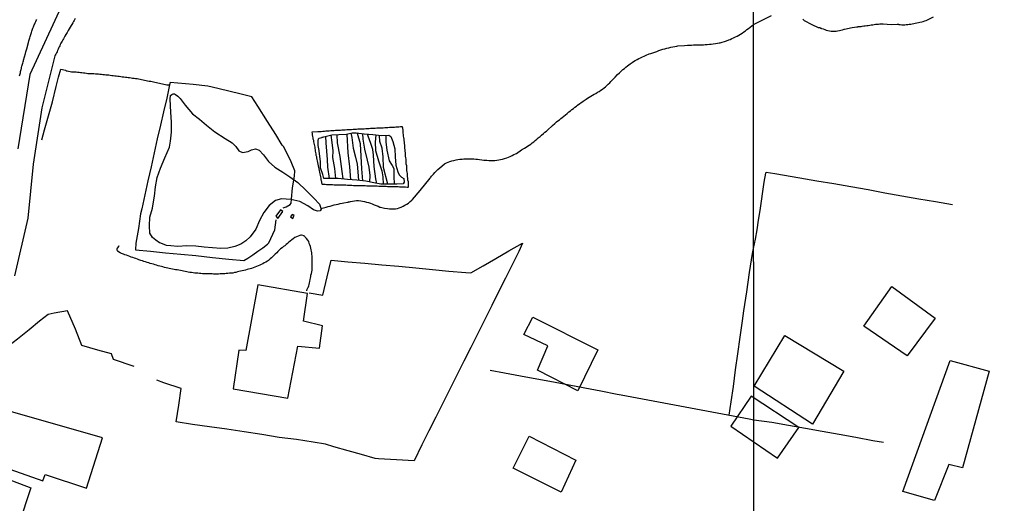
# Model space of a CAD drawing. Units: millimetres. Extents: x 192778 to 195189, y 1654893 to 1657668.
# Drawn here: x 194077 to 194273, y 1656791 to 1656887 of the extents above; entities that cross this region are included whole.
import ezdxf

# ---------------------------------------------------------------- set-up
doc = ezdxf.new("R2010")
doc.units = ezdxf.units.MM
for name, color, linetype in [('EDIFICACAO_REFERENCIAL', 50, 'Continuous'), ('IMAGEM', 7, 'Continuous'), ('V-EDIFICACAO', 20, 'Continuous'), ('V-EIXO_DE_LOGRADOURO', 3, 'Continuous'), ('V-LAGOA', 150, 'Continuous'), ('V-LOTE', 1, 'Continuous'), ('V-QUADRA', 2, 'Continuous'), ('V-TALVEGUE', 40, 'Continuous'), ('V-VALETA', 173, 'Continuous'), ('X-LIMITE_1000', 7, 'Continuous')]:
    doc.layers.add(name, color=color, linetype=linetype)
picture_1 = doc.add_image_def('image1.jpg', size_in_pixel=(4017, 4623))

msp = doc.modelspace()

# ---------------------------------------------------------------- linework, layer by layer
at = {"layer": 'EDIFICACAO_REFERENCIAL'}
for points in [[(194258.76, 1656827.92), (194253.18, 1656820.42), (194244.59, 1656826.32), (194250.16, 1656834.2)], [(194176.98, 1656824.68), (194178.74, 1656828.11), (194191.65, 1656821.6), (194187.72, 1656813.45), (194179.68, 1656817.58), (194181.7, 1656822.39)], [(194222.75, 1656814.37), (194228.86, 1656824.44), (194240.58, 1656817.38), (194234.33, 1656806.79)], [(194252.31, 1656793.44), (194261.75, 1656819.48), (194269.49, 1656817.37), (194264.17, 1656798.1), (194261.45, 1656798.8), (194258.61, 1656791.63)], [(194231.62, 1656806.13), (194222.15, 1656812.36), (194218.09, 1656806.42), (194227.41, 1656800.04)], [(194093.18, 1656804.11), (194074.4, 1656809.47), (194072.32, 1656802), (194074.14, 1656801.09), (194073.57, 1656798.24), (194081.31, 1656795.51), (194081.77, 1656796.76), (194089.99, 1656794.06)], [(194174.82, 1656798.06), (194178, 1656804.42), (194187.28, 1656799.65), (194184.36, 1656793.3)], [(194067.91, 1656790.09), (194070.17, 1656797.45), (194078.88, 1656794.15), (194076.48, 1656786.94)]]:
    msp.add_lwpolyline(points, close=True, dxfattribs=at)
at = {"layer": 'V-EDIFICACAO'}
for points in [[(194128.53, 1656849.45), (194127.64, 1656848.17), (194128, 1656847.72), (194129.04, 1656849.13), (194128.53, 1656849.45)], [(194130.88, 1656848.51), (194130.54, 1656848.07), (194131.01, 1656847.76), (194131.3, 1656848.38), (194130.88, 1656848.51)], [(194124.01, 1656834.53), (194121.63, 1656821.45), (194120.29, 1656821.53), (194119.12, 1656813.85), (194130, 1656812.01), (194131.99, 1656822.32), (194136.3, 1656821.93), (194136.93, 1656826.4), (194133.1, 1656827.27), (194133.91, 1656832.83), (194124.01, 1656834.53)]]:
    msp.add_lwpolyline(points, close=True, dxfattribs=at)
at = {"layer": 'V-EIXO_DE_LOGRADOURO'}
msp.add_lwpolyline([(194133.98, 1657111.13), (194128.25, 1657093.8), (194118.43, 1657073.05), (194107.27, 1657052.3), (194096.11, 1657037.65), (194090.01, 1657025.97), (194088.97, 1657020.99), (194089.57, 1657007.97), (194092.1, 1656993.76), (194098.5, 1656978.51), (194106.09, 1656962.67), (194109.36, 1656952.33), (194110.43, 1656948.03), (194111.03, 1656941.4), (194109.77, 1656933.48), (194106.95, 1656925.3), (194101, 1656914.07), (194092.97, 1656902.09), (194084.94, 1656889.82), (194078.7, 1656876.36), (194076.32, 1656861.56)], dxfattribs=at)
at = {"layer": 'V-LAGOA'}
msp.add_lwpolyline([(194108.61, 1656871.59), (194109.56, 1656870.25), (194111.03, 1656868.58), (194112.44, 1656867.46), (194113.82, 1656866.27), (194115.51, 1656864.95), (194117.56, 1656863.63), (194118.94, 1656862.76), (194119.65, 1656862.05), (194120.25, 1656861.19), (194120.98, 1656860.84), (194122.15, 1656861.04), (194122.78, 1656861.41), (194123.58, 1656861.56), (194124.32, 1656861.3), (194125.16, 1656860.37), (194126.18, 1656859.07), (194127.43, 1656857.94), (194128.99, 1656856.94), (194130.39, 1656856.05), (194132.03, 1656854.86), (194133.61, 1656853.35), (194135.21, 1656851.77), (194136.29, 1656850.58), (194136.61, 1656849.59), (194136.42, 1656849.27), (194135.92, 1656849.2), (194135.12, 1656849.48), (194133.97, 1656850.24), (194132.39, 1656851.08), (194130.6, 1656851.53), (194128.74, 1656851.62), (194127.57, 1656851.34), (194126.32, 1656850.34), (194125.26, 1656848.94), (194124.4, 1656847.3), (194123.64, 1656845.59), (194122.49, 1656844.06), (194121.67, 1656843.26), (194120.65, 1656842.59), (194119.44, 1656842.16), (194118.08, 1656841.84), (194116.68, 1656841.77), (194115.02, 1656841.86), (194113.36, 1656842.03), (194111.69, 1656842.23), (194109.9, 1656842.27), (194108.13, 1656842.16), (194106.77, 1656842.29), (194105.86, 1656842.38), (194104.76, 1656842.79), (194104.49, 1656842.91), (194103.75, 1656843.43), (194103.11, 1656843.97), (194102.56, 1656844.8), (194102.5, 1656846.3), (194102.57, 1656848), (194103.09, 1656849.81), (194103.24, 1656850.66), (194103.46, 1656852.16), (194103.68, 1656854.06), (194104.05, 1656855.89), (194104.68, 1656857.74), (194105.53, 1656859.79), (194106.49, 1656861.9), (194106.66, 1656863.14), (194106.84, 1656864.93), (194106.88, 1656866.89), (194106.75, 1656868.88), (194106.6, 1656871.48), (194106.61, 1656871.56), (194106.59, 1656871.65), (194106.65, 1656871.99), (194106.68, 1656872.03), (194106.7, 1656872.18), (194106.95, 1656872.4), (194107.21, 1656872.5), (194107.47, 1656872.5), (194107.68, 1656872.4), (194108.13, 1656872.08), (194108.61, 1656871.59)], close=True, dxfattribs=at)
at = {"layer": 'V-LOTE'}
for points in [[(194129.11, 1656849.84), (194129.68, 1656850.08), (194130.49, 1656850.5), (194130.67, 1656850.8), (194130.71, 1656851.55), (194130.95, 1656853.82), (194131.32, 1656856.17), (194131.39, 1656857.24), (194130.67, 1656859.01), (194129.53, 1656861.34), (194129.16, 1656862.08), (194128.88, 1656862.3), (194127.65, 1656864.43), (194125.99, 1656867), (194124.05, 1656870.05), (194122.87, 1656871.93), (194120.97, 1656872.39), (194117.98, 1656873.13), (194114.99, 1656873.87), (194114.1, 1656874.09), (194111.15, 1656874.39), (194108.16, 1656874.67), (194106.61, 1656874.8), (194106.47, 1656874.32), (194105.95, 1656871.66), (194105.29, 1656868.98), (194104.7, 1656866.28), (194104.04, 1656863.57), (194103.43, 1656860.78), (194102.82, 1656857.99), (194102.19, 1656855.2), (194101.56, 1656852.41), (194100.95, 1656849.62), (194100.73, 1656848.67), (194100.31, 1656845.75), (194099.81, 1656842.81), (194099.68, 1656841.5), (194102.69, 1656841.2), (194105.7, 1656840.92), (194108.71, 1656840.64), (194111.74, 1656840.36), (194115, 1656839.95), (194118.26, 1656839.62), (194121.29, 1656839.4), (194122.08, 1656839.82), (194123.04, 1656840.52), (194124.04, 1656841.22), (194125.04, 1656841.92), (194125.96, 1656842.64), (194126.2, 1656842.9), (194127.42, 1656845.45), (194127.68, 1656847.43)], [(194222.65, 1656841.77), (194223.03, 1656843.6), (194223.33, 1656845.5), (194223.63, 1656847.4), (194223.93, 1656849.3), (194224.23, 1656851.2), (194224.48, 1656853.07), (194224.74, 1656854.93), (194225.05, 1656856.77), (194225.13, 1656856.97), (194226.84, 1656856.68), (194231.84, 1656855.83), (194235.2, 1656855.25), (194238.59, 1656854.66), (194242, 1656854.07), (194245.41, 1656853.48), (194248.77, 1656852.85), (194252.13, 1656852.24), (194255.49, 1656851.66), (194258.85, 1656851.08), (194262.21, 1656850.5)], [(194133.77, 1656833.32), (194133.86, 1656833.68), (194133.92, 1656833.79), (194133.99, 1656833.93), (194134.05, 1656834.02), (194134.18, 1656834.32), (194134.26, 1656834.62), (194134.33, 1656834.92), (194134.41, 1656835.22), (194134.43, 1656835.56), (194134.52, 1656835.86), (194134.56, 1656836.16), (194134.61, 1656836.46), (194134.73, 1656836.8), (194134.8, 1656837.1), (194134.82, 1656837.44), (194134.84, 1656837.74), (194134.84, 1656838.08), (194134.86, 1656838.38), (194134.86, 1656838.68), (194134.84, 1656838.98), (194134.86, 1656839.32), (194134.86, 1656839.62), (194134.84, 1656839.96), (194134.82, 1656840.26), (194134.8, 1656840.6), (194134.78, 1656840.9), (194134.71, 1656841.2), (194134.67, 1656841.5), (194134.56, 1656841.84), (194134.5, 1656842.14), (194134.39, 1656842.48), (194134.28, 1656842.78), (194134.16, 1656843.12), (194134.01, 1656843.42), (194133.75, 1656843.76), (194133.49, 1656844.04), (194133.41, 1656844.14), (194133.28, 1656844.18), (194133.26, 1656844.25), (194133.01, 1656844.35), (194132.71, 1656844.4), (194132.6, 1656844.4), (194132.37, 1656844.33), (194132.07, 1656844.23), (194131.73, 1656844.1), (194131.43, 1656843.93), (194131.08, 1656843.69), (194130.79, 1656843.48), (194130.48, 1656843.22), (194130.23, 1656843.05), (194129.93, 1656842.77), (194129.68, 1656842.54), (194129.4, 1656842.28), (194129.12, 1656842.16), (194128.86, 1656841.92), (194128.57, 1656841.67), (194128.31, 1656841.41), (194128.05, 1656841.15), (194127.8, 1656840.87), (194127.52, 1656840.66), (194127.26, 1656840.4), (194127, 1656840.17), (194126.73, 1656839.91), (194126.47, 1656839.68), (194126.19, 1656839.4), (194125.96, 1656839.21), (194125.66, 1656839.06), (194125.32, 1656838.89), (194125.02, 1656838.72), (194124.72, 1656838.57), (194124.42, 1656838.42), (194124.08, 1656838.29), (194123.78, 1656838.16), (194123.44, 1656838.03), (194123.14, 1656837.93), (194122.8, 1656837.8), (194122.5, 1656837.73), (194122.2, 1656837.65), (194121.9, 1656837.56), (194121.56, 1656837.48), (194121.26, 1656837.39), (194120.92, 1656837.33), (194120.62, 1656837.26), (194120.28, 1656837.18), (194119.98, 1656837.09), (194119.68, 1656837.01), (194119.38, 1656836.97), (194119.04, 1656836.88), (194118.74, 1656836.86), (194118.4, 1656836.82), (194118.1, 1656836.79), (194117.76, 1656836.77), (194117.46, 1656836.73), (194117.16, 1656836.73), (194116.86, 1656836.69), (194116.52, 1656836.69), (194116.22, 1656836.67), (194115.88, 1656836.67), (194115.58, 1656836.67), (194115.24, 1656836.67), (194115.24, 1656836.67), (194114.94, 1656836.69), (194114.64, 1656836.69), (194114.34, 1656836.69), (194114, 1656836.69), (194113.7, 1656836.73), (194113.36, 1656836.73), (194113.06, 1656836.75), (194112.72, 1656836.77), (194112.42, 1656836.79), (194112.08, 1656836.82), (194111.78, 1656836.86), (194111.48, 1656836.88), (194111.18, 1656836.92), (194110.84, 1656836.99), (194110.54, 1656837.01), (194110.2, 1656837.07), (194109.9, 1656837.14), (194109.56, 1656837.18), (194109.26, 1656837.24), (194108.96, 1656837.31), (194108.66, 1656837.37), (194108.32, 1656837.44), (194108.02, 1656837.5), (194107.68, 1656837.54), (194107.38, 1656837.59), (194107.04, 1656837.65), (194106.74, 1656837.71), (194106.44, 1656837.8), (194106.14, 1656837.86), (194105.8, 1656837.93), (194105.5, 1656838.01), (194105.16, 1656838.1), (194104.86, 1656838.16), (194104.52, 1656838.25), (194104.22, 1656838.33), (194103.92, 1656838.42), (194103.62, 1656838.5), (194103.28, 1656838.61), (194102.98, 1656838.7), (194102.64, 1656838.78), (194102.34, 1656838.89), (194102, 1656838.99), (194101.7, 1656839.1), (194101.4, 1656839.19), (194101.1, 1656839.29), (194100.78, 1656839.4), (194100.38, 1656839.53), (194100.08, 1656839.66), (194099.78, 1656839.74), (194099.48, 1656839.85), (194099.18, 1656839.96), (194098.88, 1656840.06), (194098.58, 1656840.17), (194098.24, 1656840.3), (194097.94, 1656840.4), (194097.6, 1656840.53), (194097.34, 1656840.66), (194096.96, 1656840.77), (194096.66, 1656840.89), (194096.36, 1656841.09), (194096.34, 1656841.15), (194096.23, 1656841.17), (194096.23, 1656841.26), (194096.12, 1656841.32), (194096.06, 1656841.5), (194096.06, 1656841.6), (194096.08, 1656841.77), (194096.14, 1656841.84), (194096.38, 1656842.14), (194096.4, 1656842.27), (194096.44, 1656842.28)], [(194134.28, 1656832.92), (194136.99, 1656832.49), (194137.82, 1656836.09), (194138.62, 1656839.45), (194141.94, 1656839.13), (194145.3, 1656838.83), (194148.68, 1656838.53), (194152.09, 1656838.23), (194155.5, 1656837.93), (194158.76, 1656837.6), (194162.02, 1656837.27), (194165.38, 1656836.99), (194166.42, 1656836.93), (194168.83, 1656838.28), (194171.41, 1656839.78), (194173.99, 1656841.3), (194176.7, 1656842.84), (194175.98, 1656841.13), (194174.64, 1656838.49), (194173.27, 1656835.85), (194171.93, 1656833.12), (194170.56, 1656830.39), (194169.19, 1656827.62), (194167.8, 1656824.85), (194166.41, 1656822.08), (194165.02, 1656819.31), (194163.63, 1656816.54), (194162.24, 1656813.77), (194160.85, 1656811), (194159.46, 1656808.23), (194158.07, 1656805.46), (194156.68, 1656802.68), (194155.14, 1656799.51), (194151.6, 1656799.7), (194148.06, 1656799.89), (194147.36, 1656799.96), (194144.67, 1656800.74), (194141.98, 1656801.52), (194139.18, 1656802.3), (194137.53, 1656802.86), (194135.08, 1656803.23), (194131.74, 1656803.75), (194128.27, 1656804.18), (194124.82, 1656804.72), (194121.35, 1656805.26), (194117.88, 1656805.8), (194114.45, 1656806.28), (194111.04, 1656806.76), (194107.79, 1656807.24), (194108.31, 1656810.56), (194108.81, 1656813.88), (194105.32, 1656815.05), (194103.95, 1656815.59)], [(194217.77, 1656808.61), (194218.18, 1656811.25), (194218.63, 1656814.33), (194219.06, 1656817.59), (194219.53, 1656820.83), (194220, 1656824.09), (194220.47, 1656827.35), (194220.71, 1656829.33), (194221.29, 1656833.15), (194221.85, 1656836.97), (194222.41, 1656840.79), (194222.65, 1656841.77)], [(194099.46, 1656818.28), (194095.36, 1656819.69), (194094.93, 1656820.82), (194092.24, 1656821.56), (194089.07, 1656822.45), (194087.75, 1656825.72), (194086.19, 1656829.38), (194083.54, 1656828.9), (194082.37, 1656828.64), (194080.64, 1656827.27), (194078.58, 1656825.56), (194076.22, 1656823.72), (194073.66, 1656821.73), (194071.32, 1656819.76)], [(194170.22, 1656817.53), (194173.08, 1656817), (194176.28, 1656816.41), (194179.52, 1656815.81), (194182.83, 1656815.21), (194185.97, 1656814.61), (194189.11, 1656814.01), (194192.25, 1656813.41), (194195.49, 1656812.79), (194196.31, 1656812.63), (194199.49, 1656812.06), (194202.67, 1656811.46), (194205.85, 1656810.86), (194209.03, 1656810.26), (194212.21, 1656809.66), (194215.39, 1656809.06), (194218.57, 1656808.46), (194221.75, 1656807.86), (194222.67, 1656807.66)], [(194222.67, 1656807.66), (194226.25, 1656807.19), (194229.6, 1656806.59), (194232.95, 1656805.99), (194236.3, 1656805.39), (194239.65, 1656804.79), (194243, 1656804.19), (194246.35, 1656803.59), (194248.49, 1656803.2)]]:
    msp.add_lwpolyline(points, dxfattribs=at)
at = {"layer": 'V-QUADRA'}
for points in [[(194087.73, 1656887.52), (194087.52, 1656887.15), (194087.37, 1656886.9), (194087.22, 1656886.66), (194087.03, 1656886.34), (194086.94, 1656886.15), (194086.34, 1656885.12), (194086.11, 1656884.76), (194086, 1656884.55), (194085.85, 1656884.31), (194085.68, 1656883.99), (194085.51, 1656883.74), (194085.38, 1656883.48), (194085.25, 1656883.27), (194085.12, 1656883.01), (194085, 1656882.8), (194084.89, 1656882.58), (194084.76, 1656882.33), (194084.65, 1656882.11), (194084.53, 1656881.86), (194084.4, 1656881.6), (194084.34, 1656881.39), (194084.23, 1656881.13), (194084.1, 1656880.92), (194083.97, 1656880.7), (194083.84, 1656880.45), (194083.76, 1656880.24), (194083.7, 1656880.08), (194083.53, 1656879.55), (194081.11, 1656869.77), (194079.38, 1656858.51), (194078.27, 1656847.81), (194075.66, 1656836.33)], [(194076.65, 1656876.09), (194076.69, 1656876.31), (194076.75, 1656876.52), (194076.82, 1656876.73), (194076.86, 1656876.95), (194076.92, 1656877.16), (194076.95, 1656877.37), (194076.95, 1656877.39), (194076.95, 1656877.46), (194077.01, 1656877.59), (194077.07, 1656877.8), (194077.12, 1656878.01), (194077.18, 1656878.23), (194077.22, 1656878.44), (194077.29, 1656878.65), (194077.35, 1656878.87), (194077.42, 1656879.08), (194077.44, 1656879.23), (194077.84, 1656880.58), (194077.93, 1656880.88), (194077.97, 1656881.09), (194078.06, 1656881.3), (194078.1, 1656881.49), (194078.4, 1656882.75), (194078.5, 1656883.05), (194078.57, 1656883.27), (194078.63, 1656883.48), (194078.68, 1656883.69), (194078.74, 1656883.91), (194078.83, 1656884.12), (194078.89, 1656884.34), (194078.95, 1656884.55), (194079.02, 1656884.76), (194079.1, 1656884.98), (194079.17, 1656885.19), (194079.23, 1656885.4), (194079.3, 1656885.62), (194079.4, 1656885.83), (194079.47, 1656886.04), (194079.55, 1656886.26), (194079.66, 1656886.47), (194079.74, 1656886.68), (194079.87, 1656886.9), (194079.96, 1656887.11), (194080.06, 1656887.32)]]:
    msp.add_lwpolyline(points, dxfattribs=at)
at = {"layer": 'V-TALVEGUE'}
for points in [[(194222.63, 1656886.32), (194226.2, 1656888.15)], [(194232.47, 1656887.38), (194232.72, 1656887.13), (194234.24, 1656886.3), (194235.52, 1656885.73), (194235.62, 1656885.76), (194235.79, 1656885.72), (194235.86, 1656885.65), (194235.92, 1656885.63), (194236.03, 1656885.61), (194236.09, 1656885.57), (194236.16, 1656885.55), (194236.46, 1656885.44), (194236.8, 1656885.33), (194237.1, 1656885.21), (194237.44, 1656885.12), (194237.74, 1656885.1), (194238.08, 1656885.01), (194238.38, 1656885.01), (194238.72, 1656885.01), (194239.06, 1656885.03), (194239.36, 1656885.08), (194239.7, 1656885.14), (194240, 1656885.18), (194240.34, 1656885.29), (194240.64, 1656885.38), (194240.74, 1656885.4), (194242.26, 1656885.73), (194243.15, 1656885.86), (194243.39, 1656885.86), (194243.45, 1656885.91), (194243.49, 1656885.93), (194243.71, 1656885.93), (194244.01, 1656885.95), (194244.26, 1656885.99), (194244.56, 1656886.04), (194244.86, 1656886.08), (194245.16, 1656886.12), (194245.46, 1656886.16), (194245.76, 1656886.21), (194246.06, 1656886.25), (194246.35, 1656886.29), (194246.65, 1656886.33), (194246.91, 1656886.38), (194247.21, 1656886.38), (194247.46, 1656886.42), (194247.76, 1656886.46), (194248.06, 1656886.48), (194248.36, 1656886.48), (194248.42, 1656886.47), (194250.03, 1656886.36), (194251.2, 1656886.39), (194251.49, 1656886.38), (194251.51, 1656886.33), (194251.81, 1656886.33), (194252.11, 1656886.29), (194252.41, 1656886.29), (194252.71, 1656886.29), (194253.01, 1656886.31), (194253.31, 1656886.33), (194253.61, 1656886.38), (194253.9, 1656886.42), (194254.2, 1656886.46), (194254.5, 1656886.5), (194254.8, 1656886.59), (194255.1, 1656886.63), (194255.44, 1656886.72), (194255.74, 1656886.76), (194256.08, 1656886.85), (194256.38, 1656886.93), (194256.72, 1656887.04), (194256.95, 1656887.11), (194258.4, 1656887.84)], [(194136.57, 1656849.73), (194137.61, 1656850.01), (194138.05, 1656850.12), (194138.43, 1656850.21), (194138.86, 1656850.34), (194139.24, 1656850.42), (194139.63, 1656850.51), (194140.05, 1656850.59), (194140.44, 1656850.68), (194140.82, 1656850.76), (194141.18, 1656850.85), (194141.89, 1656851), (194142.02, 1656851), (194142.04, 1656851.02), (194142.25, 1656851.06), (194142.49, 1656851.11), (194142.87, 1656851.17), (194143.3, 1656851.23), (194143.68, 1656851.28), (194144.07, 1656851.28), (194144.5, 1656851.23), (194144.88, 1656851.19), (194145.26, 1656851.11), (194145.65, 1656851), (194146.03, 1656850.89), (194146.42, 1656850.76), (194146.8, 1656850.64), (194147.19, 1656850.46), (194147.57, 1656850.29), (194147.96, 1656850.17), (194148.34, 1656850.01), (194148.45, 1656849.95), (194149.24, 1656849.8), (194149.83, 1656849.7), (194150.22, 1656849.67), (194150.6, 1656849.65), (194150.99, 1656849.65), (194151.41, 1656849.67), (194151.8, 1656849.72), (194152.18, 1656849.84), (194152.57, 1656849.99), (194152.95, 1656850.17), (194153.31, 1656850.36), (194153.68, 1656850.59), (194153.99, 1656850.8), (194154.34, 1656851.09), (194154.66, 1656851.36), (194154.8, 1656851.5), (194156.33, 1656853.28), (194158.29, 1656855.78), (194158.39, 1656855.87), (194158.46, 1656855.93), (194158.46, 1656855.98), (194158.59, 1656856.14), (194158.95, 1656856.55), (194159.27, 1656856.89), (194159.65, 1656857.25), (194159.85, 1656857.45), (194160.66, 1656858.15), (194161.19, 1656858.58), (194161.54, 1656858.79), (194161.9, 1656858.96), (194162.26, 1656859.09), (194162.65, 1656859.2), (194163.03, 1656859.28), (194163.46, 1656859.37), (194163.84, 1656859.45), (194164.23, 1656859.5), (194164.65, 1656859.56), (194165.04, 1656859.58), (194165.42, 1656859.6), (194165.81, 1656859.6), (194166.19, 1656859.62), (194166.62, 1656859.62), (194167, 1656859.58), (194167.39, 1656859.54), (194167.71, 1656859.52), (194169.01, 1656859.35), (194169.61, 1656859.33), (194169.99, 1656859.28), (194170.38, 1656859.26), (194170.76, 1656859.26), (194171.15, 1656859.28), (194171.57, 1656859.33), (194171.96, 1656859.37), (194172.34, 1656859.45), (194172.73, 1656859.54), (194173.11, 1656859.65), (194173.54, 1656859.78), (194173.92, 1656859.92), (194174.26, 1656860.09), (194174.61, 1656860.25), (194174.95, 1656860.44), (194175.29, 1656860.59), (194175.48, 1656860.67), (194176.48, 1656861.38), (194177.08, 1656861.72), (194177.38, 1656861.91), (194177.68, 1656862.1), (194178, 1656862.32), (194178.32, 1656862.55), (194178.32, 1656862.55), (194178.62, 1656862.76), (194178.92, 1656863), (194179.21, 1656863.23), (194179.54, 1656863.51), (194179.83, 1656863.77), (194180.18, 1656864.07), (194180.47, 1656864.32), (194180.84, 1656864.62), (194181.14, 1656864.88), (194181.44, 1656865.11), (194181.63, 1656865.31), (194182.65, 1656866.2), (194183.14, 1656866.65), (194183.45, 1656866.93), (194183.74, 1656867.16), (194184.04, 1656867.38), (194184.32, 1656867.61), (194184.6, 1656867.85), (194184.89, 1656868.1), (194185.24, 1656868.38), (194185.54, 1656868.64), (194185.88, 1656868.94), (194186.2, 1656869.17), (194186.52, 1656869.41), (194186.82, 1656869.64), (194187.12, 1656869.88), (194187.41, 1656870.11), (194187.61, 1656870.3), (194188.76, 1656871.09), (194189.34, 1656871.48), (194189.64, 1656871.69), (194189.94, 1656871.86), (194190.26, 1656872.07), (194190.58, 1656872.25), (194190.92, 1656872.44), (194191.26, 1656872.63), (194191.58, 1656872.84), (194191.9, 1656873.02), (194192.24, 1656873.23), (194192.59, 1656873.49), (194192.9, 1656873.72), (194193.18, 1656873.93), (194193.46, 1656874.19), (194193.74, 1656874.43), (194194.03, 1656874.7), (194194.27, 1656874.96), (194195.12, 1656875.85), (194195.59, 1656876.37), (194195.96, 1656876.73), (194196.36, 1656877.11), (194196.64, 1656877.35), (194196.94, 1656877.58), (194197.24, 1656877.84), (194197.54, 1656878.07), (194197.84, 1656878.29), (194198.13, 1656878.52), (194198.48, 1656878.74), (194198.78, 1656878.95), (194199.12, 1656879.17), (194199.46, 1656879.36), (194199.8, 1656879.55), (194200.12, 1656879.72), (194201.26, 1656880.23), (194201.85, 1656880.47), (194202.24, 1656880.59), (194202.62, 1656880.7), (194203.01, 1656880.83), (194203.39, 1656880.98), (194203.82, 1656881.13), (194204.2, 1656881.26), (194204.59, 1656881.39), (194205.02, 1656881.49), (194205.4, 1656881.6), (194205.78, 1656881.71), (194206.17, 1656881.79), (194206.55, 1656881.88), (194206.98, 1656881.96), (194207.36, 1656882), (194207.6, 1656882.05), (194208.9, 1656882.18), (194209.5, 1656882.22), (194209.88, 1656882.24), (194210.27, 1656882.24), (194210.7, 1656882.26), (194211.08, 1656882.26), (194211.46, 1656882.26), (194211.85, 1656882.28), (194212.23, 1656882.3), (194212.66, 1656882.3), (194213.04, 1656882.33), (194213.43, 1656882.35), (194213.86, 1656882.39), (194214.24, 1656882.43), (194214.63, 1656882.5), (194215.05, 1656882.56), (194215.44, 1656882.62), (194215.82, 1656882.69), (194215.97, 1656882.71), (194217.23, 1656883.07), (194217.72, 1656883.26), (194217.72, 1656883.26), (194218, 1656883.37), (194218.34, 1656883.54), (194218.68, 1656883.69), (194219.02, 1656883.88), (194219.37, 1656884.03), (194219.68, 1656884.23), (194220.01, 1656884.4), (194220.35, 1656884.61), (194220.69, 1656884.85), (194221.01, 1656885.04), (194221.33, 1656885.3), (194221.65, 1656885.55), (194221.97, 1656885.79), (194222.63, 1656886.32)]]:
    msp.add_lwpolyline(points, dxfattribs=at)
at = {"layer": 'V-VALETA'}
for points in [[(194081.08, 1656863.36), (194081.62, 1656865.38), (194082.4, 1656868.16), (194083.2, 1656870.96), (194083.96, 1656874.02), (194084.4, 1656875.87), (194084.84, 1656877.41), (194085.8, 1656877.21), (194085.9, 1656877.11), (194086.11, 1656877.09), (194086.41, 1656877.03), (194086.71, 1656876.98), (194087.01, 1656876.94), (194087.31, 1656876.92), (194087.61, 1656876.9), (194087.91, 1656876.88), (194088.2, 1656876.84), (194088.5, 1656876.81), (194088.76, 1656876.79), (194089.06, 1656876.77), (194089.36, 1656876.71), (194089.66, 1656876.69), (194089.96, 1656876.64), (194090.25, 1656876.6), (194090.55, 1656876.58), (194090.85, 1656876.56), (194091.15, 1656876.56), (194091.45, 1656876.56), (194091.75, 1656876.54), (194092.05, 1656876.51), (194092.35, 1656876.49), (194092.65, 1656876.45), (194092.95, 1656876.43), (194093.24, 1656876.39), (194093.54, 1656876.37), (194093.8, 1656876.34), (194094.1, 1656876.3), (194094.4, 1656876.28), (194094.7, 1656876.24), (194095, 1656876.19), (194095.29, 1656876.17), (194095.59, 1656876.13), (194095.89, 1656876.09), (194096.19, 1656876.04), (194096.49, 1656876.02), (194096.79, 1656875.98), (194097.09, 1656875.94), (194097.39, 1656875.9), (194097.69, 1656875.87), (194097.98, 1656875.85), (194098.24, 1656875.81), (194098.54, 1656875.77), (194098.84, 1656875.73), (194099.14, 1656875.68), (194099.44, 1656875.64), (194099.74, 1656875.6), (194100.03, 1656875.55), (194100.33, 1656875.51), (194100.63, 1656875.45), (194100.93, 1656875.38), (194101.23, 1656875.32), (194101.53, 1656875.28), (194101.83, 1656875.21), (194102.13, 1656875.15), (194102.43, 1656875.08), (194102.73, 1656875.02), (194103.02, 1656874.96), (194103.28, 1656874.91), (194103.58, 1656874.85), (194103.88, 1656874.81), (194104.18, 1656874.74), (194104.48, 1656874.68), (194104.78, 1656874.61), (194105.07, 1656874.55), (194105.37, 1656874.46), (194105.67, 1656874.42), (194105.97, 1656874.34), (194106.47, 1656874.32)], [(194134.87, 1656864.97), (194135.95, 1656865.03), (194136.3, 1656865.07), (194136.64, 1656865.07), (194136.94, 1656865.11), (194137.28, 1656865.13), (194137.58, 1656865.16), (194137.92, 1656865.18), (194138.22, 1656865.18), (194138.56, 1656865.22), (194138.86, 1656865.22), (194139.2, 1656865.26), (194139.5, 1656865.28), (194139.84, 1656865.28), (194140.14, 1656865.32), (194140.48, 1656865.32), (194140.78, 1656865.35), (194141.12, 1656865.37), (194141.42, 1656865.37), (194141.72, 1656865.41), (194142.02, 1656865.41), (194142.36, 1656865.45), (194142.66, 1656865.45), (194143, 1656865.48), (194143.3, 1656865.5), (194143.64, 1656865.5), (194143.94, 1656865.54), (194144.24, 1656865.54), (194144.54, 1656865.54), (194144.88, 1656865.58), (194145.18, 1656865.58), (194145.52, 1656865.62), (194145.82, 1656865.62), (194146.16, 1656865.62), (194146.46, 1656865.67), (194146.76, 1656865.67), (194147.06, 1656865.71), (194147.4, 1656865.71), (194147.7, 1656865.75), (194148.04, 1656865.75), (194148.34, 1656865.75), (194148.68, 1656865.79), (194148.98, 1656865.79), (194149.28, 1656865.82), (194149.58, 1656865.84), (194149.92, 1656865.86), (194150.22, 1656865.88), (194150.56, 1656865.88), (194150.86, 1656865.9), (194151.2, 1656865.92), (194151.5, 1656865.94), (194151.8, 1656865.94), (194152.1, 1656865.99), (194152.44, 1656866.01), (194152.74, 1656866.01), (194152.78, 1656865.9), (194152.82, 1656865.82), (194152.82, 1656865.63), (194152.86, 1656865.33), (194152.91, 1656865.03), (194152.91, 1656864.73), (194152.95, 1656864.43), (194152.95, 1656864.13), (194153.01, 1656863.83), (194153.08, 1656863.54), (194153.1, 1656863.24), (194153.12, 1656862.94), (194153.14, 1656862.64), (194153.2, 1656862.34), (194153.2, 1656862.04), (194153.23, 1656861.74), (194153.25, 1656861.4), (194153.29, 1656861.1), (194153.33, 1656860.76), (194153.35, 1656860.46), (194153.37, 1656860.12), (194153.42, 1656859.82), (194153.46, 1656859.52), (194153.46, 1656859.22), (194153.5, 1656858.88), (194153.5, 1656858.58), (194153.59, 1656858.24), (194153.59, 1656857.94), (194153.61, 1656857.6), (194153.63, 1656857.3), (194153.7, 1656856.96), (194153.72, 1656856.66), (194153.74, 1656856.36), (194153.74, 1656856.06), (194153.78, 1656855.72), (194153.84, 1656855.42), (194153.91, 1656855.08), (194153.91, 1656854.78), (194153.93, 1656854.44), (194153.95, 1656854.14), (194153.95, 1656854.05), (194153.96, 1656853.99), (194153.87, 1656853.92), (194153.72, 1656853.92), (194153.42, 1656853.94), (194153.12, 1656853.96), (194153.12, 1656853.96), (194152.82, 1656853.96), (194152.53, 1656853.96), (194152.23, 1656853.96), (194151.93, 1656854.01), (194151.63, 1656854.01), (194151.33, 1656854.01), (194151.03, 1656854.01), (194150.73, 1656854.03), (194150.43, 1656854.05), (194150.13, 1656854.05), (194149.83, 1656854.05), (194149.54, 1656854.07), (194149.28, 1656854.07), (194148.98, 1656854.09), (194148.68, 1656854.09), (194148.38, 1656854.09), (194148.08, 1656854.11), (194147.78, 1656854.13), (194147.49, 1656854.13), (194147.19, 1656854.13), (194146.89, 1656854.16), (194146.59, 1656854.18), (194146.29, 1656854.18), (194145.99, 1656854.18), (194145.69, 1656854.18), (194145.39, 1656854.2), (194145.09, 1656854.22), (194144.79, 1656854.22), (194144.5, 1656854.22), (194144.24, 1656854.22), (194143.94, 1656854.26), (194143.64, 1656854.26), (194143.34, 1656854.26), (194143.04, 1656854.26), (194142.74, 1656854.31), (194142.45, 1656854.31), (194142.15, 1656854.31), (194141.85, 1656854.31), (194141.55, 1656854.33), (194141.25, 1656854.33), (194140.95, 1656854.35), (194140.65, 1656854.35), (194140.35, 1656854.37), (194140.05, 1656854.37), (194139.75, 1656854.39), (194139.46, 1656854.39), (194139.2, 1656854.39), (194138.9, 1656854.41), (194138.6, 1656854.43), (194138.3, 1656854.43), (194138, 1656854.43), (194137.7, 1656854.43), (194137.41, 1656854.46), (194137.11, 1656854.48), (194136.91, 1656854.48), (194136.87, 1656854.56), (194136.74, 1656854.87), (194136.74, 1656854.97), (194136.74, 1656855.03), (194136.72, 1656855.16), (194136.66, 1656855.46), (194136.61, 1656855.72), (194136.55, 1656856.02), (194136.48, 1656856.32), (194136.44, 1656856.62), (194136.38, 1656856.92), (194135.99, 1656858.9), (194135.93, 1656859.22), (194135.87, 1656859.48), (194135.8, 1656859.78), (194135.76, 1656860.03), (194135.67, 1656860.29), (194135.65, 1656860.59), (194135.59, 1656860.84), (194135.54, 1656861.1), (194135.5, 1656861.36), (194135.42, 1656861.66), (194135.42, 1656861.91), (194135.35, 1656862.17), (194135.29, 1656862.47), (194135.25, 1656862.72), (194135.18, 1656862.98), (194135.16, 1656863.24), (194135.08, 1656863.54), (194135.03, 1656863.79), (194134.99, 1656864.05), (194134.92, 1656864.35), (194134.9, 1656864.6), (194134.87, 1656864.97)], [(194137.14, 1656863.97), (194138.78, 1656864.36), (194140.14, 1656864.42), (194141.69, 1656864.49), (194142.83, 1656864.79), (194143.59, 1656864.77), (194145.21, 1656864.59), (194146.91, 1656864.41), (194148.63, 1656864.23), (194150.07, 1656864.32), (194150.48, 1656864.06), (194150.87, 1656863.08), (194151.26, 1656861.58), (194151.39, 1656859.99), (194151.5, 1656858.35), (194151.89, 1656856.98), (194152.17, 1656856.39), (194152.59, 1656855.98), (194153.05, 1656855.67), (194153.12, 1656854.93), (194152.94, 1656854.6), (194151.69, 1656854.58), (194149.62, 1656854.56), (194148.53, 1656854.54), (194147.13, 1656854.82), (194145.51, 1656855.17), (194143.7, 1656855.34), (194141.87, 1656855.51), (194139.99, 1656855.66), (194137.92, 1656855.68), (194137.16, 1656855.66), (194136.98, 1656856.49), (194136.52, 1656857.78), (194136.52, 1656858.98), (194136.26, 1656861.21), (194136.25, 1656861.27), (194136.19, 1656861.57), (194136.12, 1656861.91), (194136.06, 1656862.25), (194136.06, 1656862.6), (194136.06, 1656862.94), (194136.06, 1656863.28), (194136.1, 1656863.58), (194136.23, 1656863.7), (194136.53, 1656863.81), (194136.77, 1656863.85), (194136.85, 1656863.88), (194136.97, 1656863.94), (194137.14, 1656863.97)], [(194137.49, 1656864.05), (194137.6, 1656862.77), (194137.73, 1656861.13), (194137.84, 1656859.46), (194137.88, 1656857.92), (194138.25, 1656855.68)], [(194139.55, 1656855.66), (194139.35, 1656857.65), (194138.98, 1656859.88), (194139, 1656861.16), (194138.83, 1656862.83), (194138.64, 1656864.33)], [(194139.74, 1656864.4), (194139.81, 1656862.76), (194140.37, 1656860.04), (194140.74, 1656857.1), (194140.92, 1656855.59)], [(194142.51, 1656855.45), (194142.34, 1656858), (194141.99, 1656860.79), (194141.79, 1656864.52)], [(194142.51, 1656864.71), (194142.73, 1656863.84), (194143.01, 1656861.74), (194143.46, 1656859.9), (194143.81, 1656858.52), (194143.96, 1656857.01), (194144.07, 1656855.31)], [(194144.9, 1656855.23), (194144.73, 1656857.63), (194144.6, 1656860.1), (194144.47, 1656862.59), (194143.87, 1656864.64), (194143.81, 1656864.75)], [(194144.86, 1656864.63), (194144.93, 1656863.51), (194145.26, 1656861.52), (194145.8, 1656859.34), (194146.15, 1656857.93), (194146.32, 1656856.31), (194146.27, 1656855)], [(194147.69, 1656854.71), (194147.5, 1656855.62), (194147.17, 1656858.06), (194147.08, 1656860.33), (194146.91, 1656861.43), (194146.5, 1656862.66), (194145.96, 1656864.09), (194145.87, 1656864.52)], [(194147.52, 1656864.35), (194147.37, 1656862.94), (194147.46, 1656861.27), (194148.04, 1656859.2), (194148.69, 1656857.23), (194148.93, 1656856), (194149, 1656854.55)], [(194149.89, 1656854.56), (194149.05, 1656857.89), (194148.99, 1656859.97), (194148.75, 1656861.74), (194148.32, 1656863.08), (194148.26, 1656864.27)], [(194149.51, 1656864.28), (194149.53, 1656862.96), (194149.72, 1656861.3), (194150.15, 1656859.18), (194150.75, 1656858.29), (194151.07, 1656857.68), (194151.1, 1656856.17), (194151.17, 1656854.57)]]:
    msp.add_lwpolyline(points, dxfattribs=at)
at = {"layer": 'X-LIMITE_1000'}
msp.add_line((194223.68, 1654893.95), (194222.22, 1657665.41), dxfattribs=at)

# ---------------------------------------------------------------- referenced raster images: frames only (the image files are external)
at = {"layer": 'IMAGEM'}
image = msp.add_image(picture_1, insert=(192777.76, 1654892.66), size_in_units=(2411.31, 2775.08), dxfattribs=at)
image.dxf.flags = 7

doc.saveas('drawing.dxf')
